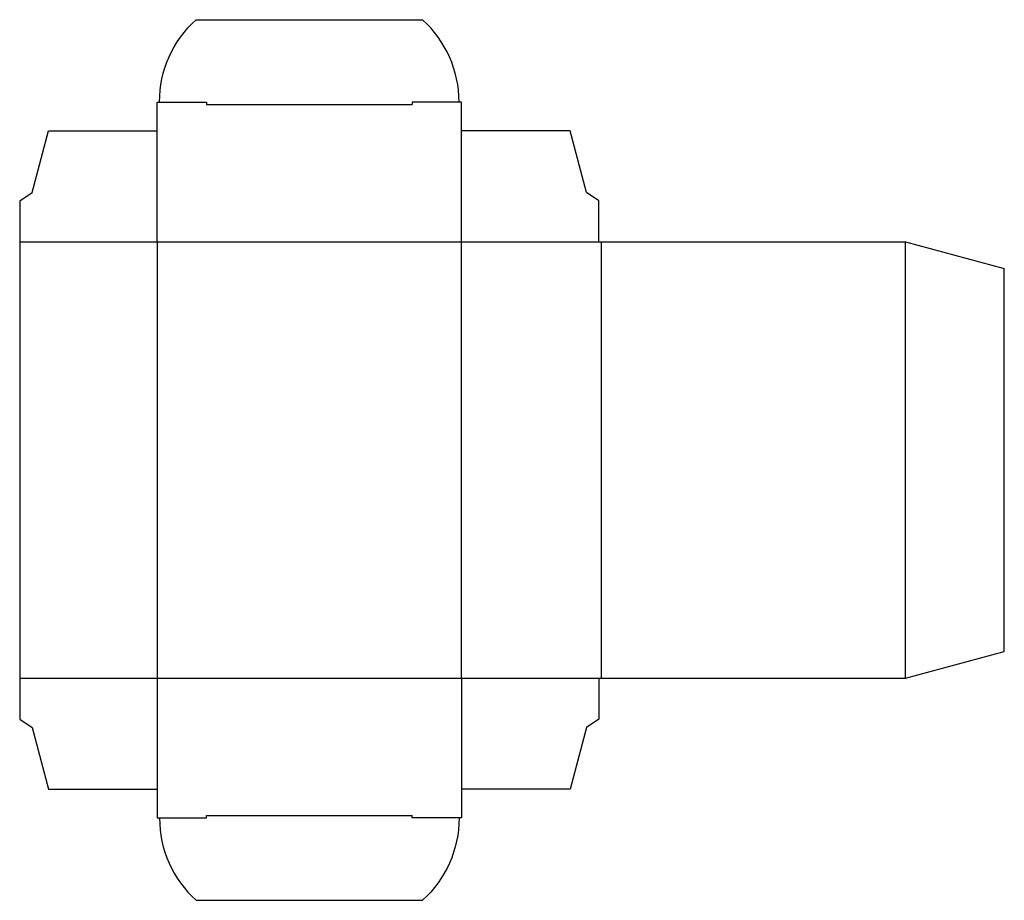
# Model space of a CAD drawing. Extents: x 0 to 7.48, y -1.38 to 5.31.
import ezdxf

# ---------------------------------------------------------------- set-up
doc = ezdxf.new("R2010")
doc.units = 0
doc.header["$MEASUREMENT"] = 0
doc.layers.add('CREASE', color=7, linetype='CONTINUOUS')
doc.layers.add('THRU-CUT', color=7, linetype='CONTINUOUS')

msp = doc.modelspace()

# ---------------------------------------------------------------- linework, layer by layer
at = {"layer": 'CREASE', "color": 3}
for p, q in [((1.4195, 4.6695), (2.982, 4.6695)), ((0, 3.625), (4.4015, 3.625)), ((1.0445, 3.625), (1.0445, 0.3125)), ((3.357, 0.3125), (3.357, 3.625)), ((4.4195, 3.625), (4.4195, 0.3125)), ((6.732, 0.3125), (6.732, 3.625)), ((0, 0.3125), (4.4015, 0.3125)), ((1.4195, -0.732), (2.982, -0.732))]:
    msp.add_line(p, q, dxfattribs=at)
at = {"layer": 'THRU-CUT', "color": 5}
for p, q in [((1.3406, 5.3125), (3.0609, 5.3125)), ((1.0445, 4.6875), (1.4195, 4.6875)), ((1.0445, 3.625), (1.0445, 4.6875)), ((1.4195, 4.6875), (1.4195, 4.6695)), ((2.982, 4.6875), (2.982, 4.6695)), ((3.357, 4.6875), (2.982, 4.6875)), ((3.357, 3.625), (3.357, 4.6875)), ((0.0938, 4), (0.2188, 4.4688)), ((0.2188, 4.4688), (1.0445, 4.4688)), ((4.1828, 4.4688), (3.357, 4.4688)), ((4.3078, 4), (4.1828, 4.4688)), ((0, 3.9375), (0.0938, 4)), ((4.4015, 3.9375), (4.3078, 4)), ((0, 3.9375), (0, 0)), ((4.4015, 3.625), (4.4015, 3.9375)), ((4.4015, 3.625), (6.732, 3.625)), ((6.732, 3.625), (7.482, 3.424)), ((7.482, 0.5135), (7.482, 3.424)), ((6.732, 0.3125), (7.482, 0.5135)), ((1.0445, 0.3125), (1.0445, -0.75)), ((3.357, 0.3125), (3.357, -0.75)), ((4.4015, 0.3125), (4.4015, 0)), ((4.4015, 0.3125), (6.732, 0.3125)), ((0, 0), (0.0938, -0.0625)), ((4.4015, 0), (4.3078, -0.0625)), ((0.0938, -0.0625), (0.2188, -0.5312)), ((4.3078, -0.0625), (4.1828, -0.5312)), ((0.2188, -0.5312), (1.0445, -0.5312)), ((4.1828, -0.5312), (3.357, -0.5312)), ((1.4195, -0.75), (1.4195, -0.732)), ((2.982, -0.75), (2.982, -0.732)), ((1.0445, -0.75), (1.4195, -0.75)), ((3.357, -0.75), (2.982, -0.75)), ((1.3406, -1.375), (3.0609, -1.375))]:
    msp.add_line(p, q, dxfattribs=at)
at = {"layer": 'THRU-CUT', "color": 5, "extrusion": (0, 0, -1)}
for centre, start, end in [((-1.9039, 4.6875), 0, 47.97319), ((-2.4976, -0.75), 180, 227.97319)]:
    msp.add_arc(centre, 0.8414, start, end, dxfattribs=at)
at = {"layer": 'THRU-CUT', "color": 5}
for centre, start, end in [((2.4976, 4.6875), 0, 47.97319), ((1.9039, -0.75), 180, 227.97319)]:
    msp.add_arc(centre, 0.8414, start, end, dxfattribs=at)

doc.saveas('drawing.dxf')
